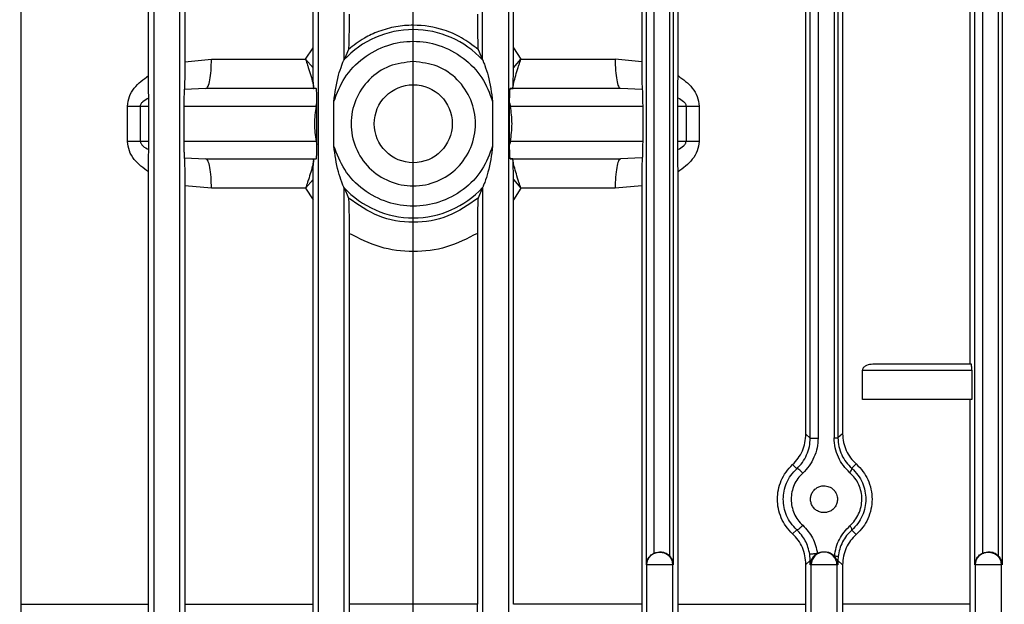
# Model space of a CAD drawing. Units: millimetres. Extents: x 48 to 4992, y 48 to 3516.
# Drawn here: x 3061 to 3145, y 1732 to 1782 of the extents above; entities that cross this region are included whole.
import ezdxf

# ---------------------------------------------------------------- set-up
doc = ezdxf.new("R2010")
doc.units = ezdxf.units.MM
doc.header["$LTSCALE"] = 12
doc.layers.add('FORMAT', color=7, linetype='Continuous')
doc.styles.add('SLDTEXTSTYLE0', font='TXT', dxfattribs={"width": 0.75})
doc.dimstyles.new('SLDDIMSTYLE0', dxfattribs={"dimtxt": 42, "dimasz": 42.672, "dimexe": 0, "dimexo": 0.0625, "dimgap": 10.5, "dimtad": 1, "dimdec": 0, "dimrnd": 1e-09, "dimzin": 12, "dimdsep": 46, "dimtxsty": 'SLDTEXTSTYLE0', "dimsah": 1, "dimcen": 0.09, "dimadec": 0, "dimazin": 3, "dimtfac": 1, "dimtdec": 0, "dimtofl": 0, "dimtmove": 0, "dimatfit": 3, "dimfxl": 0, "dimfrac": 2, "dimtolj": 1, "dimtzin": 12, "dimarcsym": 0})

# ---------------------------------------------------------------- blocks, each defined once
blk = doc.blocks.new('_D_9')
at = {"layer": 'FORMAT', "color": 7}
for p, q in [((2574.319, 1504.088), (2574.319, 2158.633)), ((3094.152, 1563.124), (3094.152, 2158.633)), ((2574.319, 2146.633), (3094.152, 2146.633))]:
    blk.add_line(p, q, dxfattribs=at)
for points in [[(2574.319, 2146.633), (2616.991, 2142.061), (2616.991, 2151.205)], [(3094.152, 2146.633), (3051.48, 2151.205), (3051.48, 2142.061)]]:
    blk.add_solid(points, dxfattribs=at)
at = {"layer": 'FORMAT', "color": 7, "insert": (2794.712, 2200.774), "char_height": 42, "attachment_point": 1, "style": 'SLDTEXTSTYLE0'}
blk.add_mtext('520', dxfattribs=at)
blk = doc.blocks.new('_D_10')
at = {"layer": 'FORMAT', "color": 7}
for p, q in [((3094.152, 1563.124), (3094.152, 2158.633)), ((3646.752, 1499.431), (3646.752, 2158.633)), ((3094.152, 2146.633), (3646.752, 2146.633))]:
    blk.add_line(p, q, dxfattribs=at)
for points in [[(3094.152, 2146.633), (3136.824, 2142.061), (3136.824, 2151.205)], [(3646.752, 2146.633), (3604.08, 2151.205), (3604.08, 2142.061)]]:
    blk.add_solid(points, dxfattribs=at)
at = {"layer": 'FORMAT', "color": 7, "insert": (3307.277, 2200.774), "char_height": 42, "attachment_point": 1, "style": 'SLDTEXTSTYLE0'}
blk.add_mtext('553', dxfattribs=at)

msp = doc.modelspace()

# ---------------------------------------------------------------- linework, layer by layer
at = {"color": 7, "linetype": 'Continuous', "lineweight": 25}
for p, q in [((3072.053, 1857.211), (3072.053, 1710.228)), ((3074.252, 1710.228), (3074.252, 1857.211)), ((3086.053, 1857.213), (3086.053, 1710.228)), ((3088.252, 1778.276), (3088.252, 1857.213)), ((3100.053, 1778.276), (3100.053, 1857.213)), ((3102.252, 1857.213), (3102.252, 1710.228)), ((3060.702, 1813.79), (3060.702, 1731.876)), ((3071.596, 1776.936), (3071.596, 1813.79)), ((3074.689, 1813.79), (3074.689, 1778.111)), ((3085.611, 1779.311), (3085.611, 1813.79)), ((3102.693, 1779.311), (3102.693, 1813.79)), ((3113.615, 1813.79), (3113.615, 1778.111)), ((3116.708, 1776.936), (3116.708, 1813.79)), ((3114.015, 1735.233), (3114.015, 1810.433)), ((3116.302, 1810.433), (3116.302, 1735.233)), ((3141.998, 1735.233), (3141.998, 1810.433)), ((3144.319, 1810.433), (3144.319, 1735.233)), ((3115.974, 1809.66), (3115.974, 1736.005)), ((3143.99, 1809.66), (3143.99, 1736.005)), ((3114.685, 1736.24), (3114.685, 1809.425)), ((3142.669, 1736.24), (3142.669, 1809.425)), ((3127.979, 1746.048), (3127.979, 1799.618)), ((3128.65, 1799.618), (3128.65, 1746.048)), ((3130.01, 1799.606), (3130.01, 1746.059)), ((3130.339, 1799.606), (3130.339, 1746.059)), ((3127.603, 1746.384), (3127.603, 1799.282)), ((3130.735, 1799.252), (3130.735, 1746.414)), ((3141.578, 1793.333), (3141.578, 1752.333)), ((3084.982, 1778.333), (3085.611, 1779.311)), ((3085.616, 1777.59), (3085.611, 1779.311)), ((3088.626, 1779.161), (3088.252, 1778.276)), ((3099.678, 1779.161), (3100.053, 1778.276)), ((3102.688, 1777.59), (3102.693, 1779.311)), ((3102.693, 1779.311), (3103.323, 1778.333)), ((3074.689, 1778.111), (3076.955, 1778.333)), ((3076.955, 1778.333), (3084.982, 1778.333)), ((3084.982, 1778.333), (3085.616, 1777.59)), ((3088.252, 1778.276), (3088.248, 1778.268)), ((3100.053, 1778.276), (3100.057, 1778.268)), ((3102.688, 1777.59), (3103.323, 1778.333)), ((3103.323, 1778.333), (3111.35, 1778.333)), ((3113.615, 1778.111), (3111.35, 1778.333)), ((3085.654, 1775.993), (3085.66, 1775.918)), ((3102.644, 1775.918), (3102.65, 1775.993)), ((3076.491, 1775.833), (3074.642, 1775.739)), ((3085.878, 1775.833), (3076.491, 1775.833)), ((3085.66, 1775.918), (3085.652, 1775.849)), ((3085.652, 1775.849), (3085.67, 1775.849)), ((3085.67, 1775.849), (3085.66, 1775.918)), ((3085.677, 1775.833), (3085.67, 1775.849)), ((3085.89, 1775.833), (3085.677, 1775.833)), ((3085.878, 1775.833), (3085.891, 1775.833)), ((3085.878, 1775.833), (3085.89, 1775.833)), ((3085.891, 1775.833), (3085.89, 1775.833)), ((3102.414, 1775.833), (3102.415, 1775.833)), ((3102.427, 1775.833), (3102.414, 1775.833)), ((3102.415, 1775.833), (3102.627, 1775.833)), ((3102.415, 1775.833), (3102.427, 1775.833)), ((3111.814, 1775.833), (3102.427, 1775.833)), ((3102.627, 1775.833), (3102.635, 1775.849)), ((3102.635, 1775.849), (3102.644, 1775.918)), ((3102.635, 1775.849), (3102.652, 1775.849)), ((3102.652, 1775.849), (3102.644, 1775.918)), ((3113.662, 1775.739), (3111.814, 1775.833)), ((3069.801, 1771.333), (3069.801, 1774.333)), ((3070.912, 1771.333), (3070.912, 1774.333)), ((3070.912, 1774.333), (3071.619, 1774.333)), ((3071.619, 1771.333), (3071.619, 1774.333)), ((3074.607, 1774.333), (3074.607, 1771.333)), ((3074.607, 1774.333), (3085.867, 1774.333)), ((3085.867, 1774.333), (3085.946, 1774.615)), ((3085.867, 1774.333), (3085.947, 1774.303)), ((3085.947, 1774.303), (3085.946, 1774.615)), ((3087.389, 1770.929), (3087.389, 1774.736)), ((3100.915, 1774.736), (3100.915, 1770.929)), ((3102.357, 1774.303), (3102.358, 1774.615)), ((3102.357, 1774.303), (3102.438, 1774.333)), ((3102.358, 1774.615), (3102.438, 1774.333)), ((3102.438, 1774.333), (3113.698, 1774.333)), ((3113.698, 1774.333), (3113.698, 1771.333)), ((3116.685, 1771.333), (3116.685, 1774.333)), ((3116.685, 1774.333), (3117.393, 1774.333)), ((3117.393, 1774.333), (3117.393, 1771.333)), ((3118.504, 1774.333), (3118.504, 1771.333)), ((3085.947, 1771.362), (3085.947, 1774.303)), ((3102.357, 1771.362), (3102.357, 1774.303)), ((3071.619, 1771.333), (3070.912, 1771.333)), ((3085.867, 1771.333), (3074.607, 1771.333)), ((3085.867, 1771.333), (3085.947, 1771.362)), ((3085.867, 1771.333), (3085.946, 1771.051)), ((3085.946, 1771.051), (3085.947, 1771.362)), ((3102.358, 1771.051), (3102.357, 1771.362)), ((3102.357, 1771.362), (3102.438, 1771.333)), ((3102.438, 1771.333), (3102.358, 1771.051)), ((3113.698, 1771.333), (3102.438, 1771.333)), ((3117.393, 1771.333), (3116.685, 1771.333)), ((3074.642, 1769.926), (3076.491, 1769.833)), ((3076.491, 1769.833), (3085.878, 1769.833)), ((3085.652, 1769.817), (3085.66, 1769.747)), ((3085.652, 1769.817), (3085.67, 1769.816)), ((3085.66, 1769.747), (3085.654, 1769.673)), ((3085.66, 1769.747), (3085.67, 1769.816)), ((3085.67, 1769.816), (3085.677, 1769.832)), ((3085.677, 1769.832), (3085.89, 1769.833)), ((3085.878, 1769.833), (3085.891, 1769.833)), ((3085.878, 1769.833), (3085.89, 1769.833)), ((3085.89, 1769.833), (3085.891, 1769.833)), ((3102.415, 1769.833), (3102.414, 1769.833)), ((3102.414, 1769.833), (3102.427, 1769.833)), ((3102.627, 1769.832), (3102.415, 1769.833)), ((3102.415, 1769.833), (3102.427, 1769.833)), ((3102.427, 1769.833), (3111.814, 1769.833)), ((3102.635, 1769.816), (3102.627, 1769.832)), ((3102.635, 1769.816), (3102.652, 1769.817)), ((3102.644, 1769.747), (3102.635, 1769.816)), ((3102.644, 1769.747), (3102.652, 1769.817)), ((3102.65, 1769.673), (3102.644, 1769.747)), ((3113.662, 1769.926), (3111.814, 1769.833)), ((3071.596, 1731.876), (3071.596, 1768.729)), ((3116.708, 1731.876), (3116.708, 1768.729)), ((3084.982, 1767.333), (3085.616, 1768.075)), ((3085.611, 1766.354), (3085.616, 1768.075)), ((3102.693, 1766.354), (3102.688, 1768.075)), ((3102.688, 1768.075), (3103.323, 1767.333)), ((3074.689, 1767.554), (3074.689, 1731.876)), ((3076.955, 1767.333), (3074.689, 1767.554)), ((3084.982, 1767.333), (3076.955, 1767.333)), ((3084.982, 1767.333), (3085.611, 1766.354)), ((3088.248, 1767.397), (3088.252, 1767.39)), ((3088.252, 1710.228), (3088.252, 1767.39)), ((3088.252, 1767.39), (3088.626, 1766.504)), ((3100.053, 1767.39), (3099.678, 1766.504)), ((3100.053, 1767.39), (3100.057, 1767.397)), ((3100.053, 1767.39), (3100.053, 1710.228)), ((3103.323, 1767.333), (3102.693, 1766.354)), ((3111.35, 1767.333), (3103.323, 1767.333)), ((3113.615, 1767.554), (3111.35, 1767.333)), ((3113.615, 1767.554), (3113.615, 1731.876)), ((3085.611, 1731.876), (3085.611, 1766.354)), ((3102.693, 1731.876), (3102.693, 1766.354)), ((3088.687, 1763.491), (3088.687, 1731.876)), ((3099.618, 1763.491), (3099.618, 1731.876)), ((3132.43, 1751.833), (3141.731, 1751.833)), ((3132.43, 1749.333), (3132.43, 1751.833)), ((3141.717, 1752.333), (3133.307, 1752.333)), ((3141.731, 1751.833), (3141.731, 1749.333)), ((3141.731, 1749.333), (3132.43, 1749.333)), ((3141.578, 1749.333), (3141.578, 1731.876)), ((3127.603, 1746.384), (3127.979, 1746.048)), ((3130.735, 1746.414), (3130.339, 1746.059)), ((3126.469, 1743.785), (3126.827, 1743.43)), ((3131.891, 1743.839), (3131.514, 1743.466)), ((3126.469, 1737.881), (3126.827, 1738.236)), ((3131.514, 1738.199), (3131.891, 1737.827)), ((3115.123, 1736.333), (3114.685, 1736.24)), ((3115.152, 1736.333), (3115.123, 1736.333)), ((3115.182, 1736.333), (3115.152, 1736.333)), ((3127.979, 1735.618), (3127.939, 1736.144)), ((3129.152, 1736.333), (3129.087, 1736.333)), ((3129.219, 1736.333), (3129.152, 1736.333)), ((3130.355, 1735.939), (3130.339, 1735.606)), ((3143.106, 1736.333), (3142.669, 1736.24)), ((3143.152, 1736.333), (3143.106, 1736.333)), ((3143.199, 1736.333), (3143.152, 1736.333)), ((3114.053, 1710.228), (3114.053, 1735.233)), ((3116.252, 1735.233), (3116.252, 1710.228)), ((3127.979, 1735.618), (3127.603, 1735.282)), ((3127.603, 1731.876), (3127.603, 1735.282)), ((3127.979, 1735.233), (3127.979, 1735.618)), ((3128.053, 1735.233), (3127.979, 1735.233)), ((3130.252, 1735.233), (3128.053, 1735.233)), ((3128.053, 1710.228), (3128.053, 1735.233)), ((3130.252, 1735.233), (3130.252, 1710.228)), ((3130.339, 1735.233), (3130.252, 1735.233)), ((3130.339, 1735.606), (3130.339, 1735.233)), ((3130.735, 1735.252), (3130.339, 1735.606)), ((3130.735, 1735.252), (3130.735, 1731.876)), ((3142.053, 1710.228), (3142.053, 1735.233)), ((3144.252, 1735.233), (3144.252, 1710.228)), ((3060.702, 1731.876), (3060.618, 1703.333)), ((3060.702, 1731.876), (3071.596, 1731.876)), ((3071.678, 1703.333), (3071.596, 1731.876)), ((3074.689, 1731.876), (3074.61, 1703.333)), ((3074.689, 1731.876), (3085.611, 1731.876)), ((3085.691, 1703.333), (3085.611, 1731.876)), ((3088.687, 1731.876), (3088.608, 1703.333)), ((3099.618, 1731.876), (3088.687, 1731.876)), ((3099.696, 1703.333), (3099.618, 1731.876)), ((3113.615, 1731.876), (3102.693, 1731.876)), ((3113.615, 1731.876), (3113.695, 1703.333)), ((3116.627, 1703.333), (3116.708, 1731.876)), ((3116.708, 1731.876), (3127.603, 1731.876)), ((3127.686, 1703.333), (3127.603, 1731.876)), ((3130.735, 1731.876), (3130.649, 1703.333)), ((3141.578, 1731.876), (3130.735, 1731.876)), ((3141.578, 1731.876), (3141.583, 1730.333))]:
    msp.add_line(p, q, dxfattribs=at)
msp.add_circle((3094.152, 1772.833), 3.324, dxfattribs=at)
for centre, radius, start, end in [((3094.152, 1772.833), 8.026, 42.63121, 137.36879), ((3094.152, 1772.833), 8.026, 222.63121, 317.36879), ((3129.152, 1735.233), 1.1, 90.00982, 180.00982), ((3129.152, 1735.233), 1.1, 359.99018, 89.99018)]:
    msp.add_arc(centre, radius, start, end, dxfattribs=at)
for points, knots in [([(3088.687, 1782.174), (3088.686, 1781.826), (3088.685, 1781.129), (3088.672, 1780.176), (3088.656, 1779.547), (3088.64, 1779.231), (3088.631, 1779.184), (3088.626, 1779.161)], [0, 0, 0, 0, 0.251046, 0.502091, 0.751444, 0.877917, 1, 1, 1, 1]), ([(3099.618, 1782.174), (3099.618, 1781.811), (3099.62, 1781.092), (3099.633, 1780.135), (3099.65, 1779.526), (3099.666, 1779.227), (3099.674, 1779.183), (3099.678, 1779.161)], [0, 0, 0, 0, 0.261521, 0.517668, 0.759868, 0.881933, 1, 1, 1, 1]), ([(3099.678, 1779.161), (3099.215, 1779.518), (3098.332, 1780.197), (3096.475, 1780.991), (3094.552, 1781.307), (3092.653, 1781.139), (3091.246, 1780.751), (3089.86, 1780.118), (3089.066, 1779.502), (3088.626, 1779.161)], [0, 0, 0, 0, 0.145428, 0.277268, 0.49964, 0.622364, 0.749787, 0.861571, 1, 1, 1, 1]), ([(3087.389, 1774.736), (3087.655, 1775.429), (3088.2, 1776.852), (3089.84, 1778.535), (3091.894, 1779.618), (3094.152, 1779.976), (3096.41, 1779.618), (3098.465, 1778.535), (3100.104, 1776.852), (3100.65, 1775.429), (3100.915, 1774.736)], [0, 0, 0, 0, 0.121659, 0.25, 0.378341, 0.5, 0.621659, 0.75, 0.878341, 1, 1, 1, 1]), ([(3074.689, 1778.111), (3074.689, 1777.843), (3074.688, 1777.308), (3074.677, 1776.592), (3074.662, 1776.02), (3074.649, 1775.833), (3074.642, 1775.739)], [0, 0, 0, 0, 0.250445, 0.500612, 0.750319, 1, 1, 1, 1]), ([(3084.982, 1778.333), (3085.04, 1778.159), (3085.113, 1777.938), (3085.186, 1777.71), (3085.283, 1777.41), (3085.432, 1776.919), (3085.594, 1776.33), (3085.635, 1776.1), (3085.654, 1775.993)], [0, 0, 0, 0, 0.175302, 0.222991, 0.236813, 0.490081, 0.760435, 1, 1, 1, 1]), ([(3087.389, 1774.736), (3087.488, 1775.493), (3087.628, 1776.565), (3088.015, 1777.691), (3088.169, 1778.094), (3088.229, 1778.233), (3088.242, 1778.257), (3088.248, 1778.268)], [0, 0, 0, 0, 0.577125, 0.818021, 0.922481, 0.963572, 1, 1, 1, 1]), ([(3100.057, 1778.268), (3100.063, 1778.256), (3100.077, 1778.231), (3100.138, 1778.087), (3100.298, 1777.667), (3100.683, 1776.54), (3100.82, 1775.476), (3100.915, 1774.736)], [0, 0, 0, 0, 0.037294, 0.079514, 0.187463, 0.435919, 1, 1, 1, 1]), ([(3102.65, 1775.993), (3102.67, 1776.1), (3102.711, 1776.33), (3102.871, 1776.914), (3103.016, 1777.391), (3103.112, 1777.69), (3103.187, 1777.924), (3103.265, 1778.159), (3103.323, 1778.333)], [0, 0, 0, 0, 0.239544, 0.509886, 0.756072, 0.763208, 0.824706, 1, 1, 1, 1]), ([(3113.615, 1778.111), (3113.616, 1777.844), (3113.617, 1777.31), (3113.627, 1776.594), (3113.643, 1776.021), (3113.656, 1775.833), (3113.662, 1775.739)], [0, 0, 0, 0, 0.249943, 0.499727, 0.749743, 1, 1, 1, 1]), ([(3069.801, 1774.333), (3069.836, 1774.609), (3069.907, 1775.166), (3070.496, 1776.128), (3071.158, 1776.614), (3071.596, 1776.936)], [0, 0, 0, 0, 0.249554, 0.50217, 1, 1, 1, 1]), ([(3071.613, 1775.039), (3071.608, 1775.329), (3071.598, 1775.91), (3071.597, 1776.594), (3071.596, 1776.936)], [0, 0, 0, 0, 0.499482, 1, 1, 1, 1]), ([(3085.654, 1775.993), (3085.65, 1776.07), (3085.641, 1776.223), (3085.629, 1776.595), (3085.621, 1777.05), (3085.618, 1777.41), (3085.616, 1777.59)], [0, 0, 0, 0, 0.250513, 0.500798, 0.750561, 1, 1, 1, 1]), ([(3102.65, 1775.993), (3102.655, 1776.07), (3102.664, 1776.223), (3102.675, 1776.595), (3102.684, 1777.05), (3102.687, 1777.41), (3102.688, 1777.59)], [0, 0, 0, 0, 0.250498, 0.500785, 0.750543, 1, 1, 1, 1]), ([(3116.692, 1775.039), (3116.697, 1775.329), (3116.706, 1775.91), (3116.708, 1776.594), (3116.708, 1776.936)], [0, 0, 0, 0, 0.499499, 1, 1, 1, 1]), ([(3116.708, 1776.936), (3117.147, 1776.614), (3117.809, 1776.13), (3118.396, 1775.167), (3118.468, 1774.611), (3118.504, 1774.333)], [0, 0, 0, 0, 0.497659, 0.749293, 1, 1, 1, 1]), ([(3074.642, 1775.739), (3074.637, 1775.678), (3074.628, 1775.556), (3074.617, 1775.222), (3074.608, 1774.802), (3074.607, 1774.483), (3074.607, 1774.333)], [0, 0, 0, 0, 0.276779, 0.543591, 0.785086, 1, 1, 1, 1]), ([(3085.946, 1774.615), (3085.945, 1774.696), (3085.944, 1774.863), (3085.938, 1775.183), (3085.927, 1775.523), (3085.91, 1775.778), (3085.897, 1775.814), (3085.891, 1775.833)], [0, 0, 0, 0, 0.099668, 0.204822, 0.449763, 0.72456, 1, 1, 1, 1]), ([(3102.358, 1774.615), (3102.359, 1774.695), (3102.361, 1774.862), (3102.367, 1775.183), (3102.378, 1775.523), (3102.395, 1775.778), (3102.407, 1775.814), (3102.414, 1775.833)], [0, 0, 0, 0, 0.098695, 0.2048095, 0.4497545, 0.7245553, 1, 1, 1, 1]), ([(3113.662, 1775.739), (3113.667, 1775.678), (3113.677, 1775.556), (3113.688, 1775.223), (3113.695, 1774.864), (3113.697, 1774.559), (3113.698, 1774.407), (3113.698, 1774.333)], [0, 0, 0, 0, 0.2764923, 0.5430267, 0.7824667, 0.8931694, 1, 1, 1, 1]), ([(3070.912, 1774.333), (3070.915, 1774.365), (3070.92, 1774.433), (3070.981, 1774.575), (3071.195, 1774.822), (3071.438, 1774.948), (3071.613, 1775.039)], [0, 0, 0, 0, 0.084618, 0.178059, 0.411661, 1, 1, 1, 1]), ([(3071.619, 1774.333), (3071.619, 1774.457), (3071.618, 1774.714), (3071.615, 1774.929), (3071.613, 1775.039)], [0, 0, 0, 0, 0.4853, 1, 1, 1, 1]), ([(3116.685, 1774.333), (3116.686, 1774.456), (3116.686, 1774.713), (3116.69, 1774.928), (3116.692, 1775.039)], [0, 0, 0, 0, 0.48034, 1, 1, 1, 1]), ([(3116.692, 1775.039), (3116.865, 1774.949), (3117.109, 1774.823), (3117.322, 1774.576), (3117.384, 1774.433), (3117.39, 1774.365), (3117.393, 1774.333)], [0, 0, 0, 0, 0.585148, 0.821277, 0.915268, 1, 1, 1, 1]), ([(3071.596, 1768.729), (3071.157, 1769.051), (3070.496, 1769.536), (3069.909, 1770.498), (3069.837, 1771.055), (3069.801, 1771.333)], [0, 0, 0, 0, 0.497659, 0.749293, 1, 1, 1, 1]), ([(3070.912, 1771.333), (3070.915, 1771.3), (3070.92, 1771.232), (3070.982, 1771.09), (3071.196, 1770.843), (3071.439, 1770.717), (3071.613, 1770.626)], [0, 0, 0, 0, 0.084732, 0.178723, 0.414852, 1, 1, 1, 1]), ([(3071.613, 1770.626), (3071.615, 1770.737), (3071.618, 1770.951), (3071.619, 1771.208), (3071.619, 1771.333)], [0, 0, 0, 0, 0.5147, 1, 1, 1, 1]), ([(3074.607, 1771.333), (3074.607, 1771.183), (3074.608, 1770.863), (3074.617, 1770.443), (3074.628, 1770.109), (3074.637, 1769.988), (3074.642, 1769.926)], [0, 0, 0, 0, 0.214914, 0.456409, 0.723221, 1, 1, 1, 1]), ([(3085.891, 1769.833), (3085.897, 1769.851), (3085.91, 1769.887), (3085.927, 1770.143), (3085.938, 1770.482), (3085.944, 1770.802), (3085.945, 1770.969), (3085.946, 1771.051)], [0, 0, 0, 0, 0.275439, 0.550234, 0.795174, 0.900238, 1, 1, 1, 1]), ([(3102.414, 1769.833), (3102.407, 1769.851), (3102.395, 1769.887), (3102.378, 1770.143), (3102.367, 1770.483), (3102.361, 1770.803), (3102.359, 1770.97), (3102.358, 1771.051)], [0, 0, 0, 0, 0.275445, 0.550246, 0.795191, 0.90131, 1, 1, 1, 1]), ([(3113.698, 1771.333), (3113.698, 1771.258), (3113.697, 1771.107), (3113.695, 1770.802), (3113.688, 1770.442), (3113.677, 1770.109), (3113.667, 1769.988), (3113.662, 1769.926)], [0, 0, 0, 0, 0.106836, 0.21754, 0.456974, 0.723508, 1, 1, 1, 1]), ([(3116.692, 1770.626), (3116.69, 1770.738), (3116.686, 1770.953), (3116.686, 1771.209), (3116.685, 1771.333)], [0, 0, 0, 0, 0.5196603, 1, 1, 1, 1]), ([(3116.692, 1770.626), (3116.866, 1770.717), (3117.11, 1770.844), (3117.323, 1771.091), (3117.384, 1771.233), (3117.39, 1771.3), (3117.393, 1771.333)], [0, 0, 0, 0, 0.5883389, 0.8219413, 0.9153824, 1, 1, 1, 1]), ([(3118.504, 1771.333), (3118.469, 1771.056), (3118.397, 1770.5), (3117.808, 1769.538), (3117.147, 1769.052), (3116.708, 1768.729)], [0, 0, 0, 0, 0.2495537, 0.5021702, 1, 1, 1, 1]), ([(3071.596, 1768.729), (3071.597, 1769.072), (3071.598, 1769.756), (3071.608, 1770.336), (3071.613, 1770.626)], [0, 0, 0, 0, 0.500501, 1, 1, 1, 1]), ([(3088.248, 1767.397), (3088.241, 1767.409), (3088.228, 1767.434), (3088.166, 1767.579), (3088.006, 1767.998), (3087.622, 1769.125), (3087.484, 1770.19), (3087.389, 1770.929)], [0, 0, 0, 0, 0.037294, 0.079514, 0.187463, 0.435919, 1, 1, 1, 1]), ([(3100.915, 1770.929), (3100.65, 1770.237), (3100.104, 1768.814), (3098.465, 1767.13), (3096.41, 1766.047), (3094.152, 1765.69), (3091.894, 1766.047), (3089.84, 1767.13), (3088.2, 1768.814), (3087.655, 1770.237), (3087.389, 1770.929)], [0, 0, 0, 0, 0.121659, 0.25, 0.378341, 0.5, 0.621659, 0.75, 0.878341, 1, 1, 1, 1]), ([(3100.915, 1770.929), (3100.817, 1770.173), (3100.677, 1769.1), (3100.29, 1767.974), (3100.135, 1767.571), (3100.076, 1767.433), (3100.063, 1767.409), (3100.057, 1767.397)], [0, 0, 0, 0, 0.577125, 0.818021, 0.922481, 0.963572, 1, 1, 1, 1]), ([(3116.708, 1768.729), (3116.708, 1769.072), (3116.706, 1769.756), (3116.697, 1770.336), (3116.692, 1770.626)], [0, 0, 0, 0, 0.500518, 1, 1, 1, 1]), ([(3074.642, 1769.926), (3074.649, 1769.832), (3074.662, 1769.645), (3074.677, 1769.072), (3074.688, 1768.356), (3074.689, 1767.822), (3074.689, 1767.554)], [0, 0, 0, 0, 0.2502573, 0.5002726, 0.7500572, 1, 1, 1, 1]), ([(3085.654, 1769.673), (3085.635, 1769.565), (3085.594, 1769.336), (3085.433, 1768.752), (3085.288, 1768.275), (3085.193, 1767.976), (3085.117, 1767.741), (3085.04, 1767.507), (3084.982, 1767.333)], [0, 0, 0, 0, 0.2395443, 0.5098857, 0.7560723, 0.763208, 0.8247059, 1, 1, 1, 1]), ([(3085.616, 1768.075), (3085.618, 1768.255), (3085.621, 1768.615), (3085.629, 1769.071), (3085.641, 1769.442), (3085.65, 1769.596), (3085.654, 1769.673)], [0, 0, 0, 0, 0.249457, 0.499215, 0.749502, 1, 1, 1, 1]), ([(3102.688, 1768.075), (3102.687, 1768.255), (3102.684, 1768.615), (3102.675, 1769.071), (3102.664, 1769.442), (3102.655, 1769.596), (3102.65, 1769.673)], [0, 0, 0, 0, 0.249439, 0.499202, 0.749487, 1, 1, 1, 1]), ([(3103.323, 1767.333), (3103.265, 1767.506), (3103.192, 1767.727), (3103.119, 1767.955), (3103.022, 1768.256), (3102.873, 1768.747), (3102.711, 1769.336), (3102.67, 1769.565), (3102.65, 1769.673)], [0, 0, 0, 0, 0.17488, 0.222838, 0.236915, 0.490329, 0.760729, 1, 1, 1, 1]), ([(3113.662, 1769.926), (3113.656, 1769.833), (3113.643, 1769.646), (3113.627, 1769.074), (3113.617, 1768.357), (3113.616, 1767.822), (3113.615, 1767.554)], [0, 0, 0, 0, 0.249681, 0.499388, 0.749555, 1, 1, 1, 1]), ([(3099.678, 1766.504), (3098.852, 1765.924), (3097.199, 1764.764), (3094.153, 1764.276), (3091.106, 1764.763), (3089.453, 1765.924), (3088.626, 1766.504)], [0, 0, 0, 0, 0.250039, 0.499984, 0.749844, 1, 1, 1, 1]), ([(3088.626, 1766.504), (3088.63, 1766.483), (3088.639, 1766.438), (3088.655, 1766.14), (3088.671, 1765.531), (3088.684, 1764.573), (3088.686, 1763.854), (3088.687, 1763.491)], [0, 0, 0, 0, 0.118005, 0.240129, 0.482332, 0.738477, 1, 1, 1, 1]), ([(3099.678, 1766.504), (3099.674, 1766.481), (3099.665, 1766.435), (3099.649, 1766.118), (3099.632, 1765.49), (3099.62, 1764.537), (3099.618, 1763.84), (3099.618, 1763.491)], [0, 0, 0, 0, 0.122021, 0.248552, 0.497905, 0.748953, 1, 1, 1, 1]), ([(3099.618, 1763.491), (3098.76, 1763.053), (3097.046, 1762.178), (3094.153, 1761.821), (3091.26, 1762.181), (3089.546, 1763.054), (3088.687, 1763.491)], [0, 0, 0, 0, 0.250414, 0.500023, 0.749453, 1, 1, 1, 1]), ([(3133.307, 1752.333), (3133.125, 1752.317), (3132.855, 1752.293), (3132.571, 1752.121), (3132.467, 1751.99), (3132.434, 1751.9), (3132.431, 1751.855), (3132.43, 1751.833)], [0, 0, 0, 0, 0.508241, 0.754892, 0.886095, 0.943803, 1, 1, 1, 1]), ([(3141.731, 1751.833), (3141.73, 1751.896), (3141.73, 1751.993), (3141.729, 1752.109), (3141.727, 1752.189), (3141.725, 1752.254), (3141.722, 1752.316), (3141.719, 1752.326), (3141.717, 1752.333)], [0, 0, 0, 0, 0.238353, 0.368603, 0.498416, 0.629163, 0.759469, 1, 1, 1, 1]), ([(3126.469, 1743.785), (3126.635, 1743.957), (3126.966, 1744.302), (3127.321, 1744.942), (3127.558, 1745.643), (3127.588, 1746.137), (3127.603, 1746.384)], [0, 0, 0, 0, 0.249951, 0.499767, 0.749928, 1, 1, 1, 1]), ([(3126.827, 1743.43), (3126.994, 1743.603), (3127.328, 1743.951), (3127.685, 1744.599), (3127.93, 1745.303), (3127.963, 1745.8), (3127.979, 1746.048)], [0, 0, 0, 0, 0.250977, 0.50195, 0.751701, 1, 1, 1, 1]), ([(3128.65, 1746.048), (3128.631, 1745.765), (3128.594, 1745.198), (3128.314, 1744.393), (3127.906, 1743.653), (3127.522, 1743.256), (3127.331, 1743.058)], [0, 0, 0, 0, 0.249191, 0.499363, 0.750072, 1, 1, 1, 1]), ([(3131.351, 1743.094), (3131.157, 1743.287), (3130.767, 1743.674), (3130.345, 1744.403), (3130.064, 1745.208), (3130.028, 1745.776), (3130.01, 1746.059)], [0, 0, 0, 0, 0.249384, 0.499165, 0.749825, 1, 1, 1, 1]), ([(3130.339, 1746.059), (3130.355, 1745.811), (3130.386, 1745.314), (3130.633, 1744.609), (3131.003, 1743.972), (3131.344, 1743.635), (3131.514, 1743.466)], [0, 0, 0, 0, 0.249249, 0.499354, 0.749375, 1, 1, 1, 1]), ([(3130.735, 1746.414), (3130.75, 1746.167), (3130.781, 1745.673), (3131.025, 1744.974), (3131.389, 1744.341), (3131.723, 1744.006), (3131.891, 1743.839)], [0, 0, 0, 0, 0.249322, 0.499184, 0.749497, 1, 1, 1, 1]), ([(3126.469, 1737.881), (3126.273, 1738.086), (3125.887, 1738.489), (3125.483, 1739.232), (3125.234, 1740.019), (3125.153, 1740.833), (3125.234, 1741.646), (3125.483, 1742.434), (3125.887, 1743.176), (3126.273, 1743.58), (3126.469, 1743.785)], [0, 0, 0, 0, 0.1304129, 0.2568081, 0.379788, 0.4999996, 0.6201784, 0.7431472, 0.8695535, 1, 1, 1, 1]), ([(3126.827, 1738.236), (3126.65, 1738.418), (3126.302, 1738.777), (3125.943, 1739.435), (3125.726, 1740.125), (3125.655, 1740.832), (3125.725, 1741.539), (3125.942, 1742.23), (3126.301, 1742.888), (3126.649, 1743.247), (3126.827, 1743.43)], [0, 0, 0, 0, 0.132013, 0.259046, 0.381541, 0.499978, 0.618265, 0.740716, 0.867813, 1, 1, 1, 1]), ([(3127.331, 1743.058), (3127.277, 1743.12), (3127.167, 1743.245), (3127.004, 1743.377), (3126.884, 1743.442), (3126.846, 1743.434), (3126.827, 1743.43)], [0, 0, 0, 0, 0.27943, 0.559092, 0.779523, 1, 1, 1, 1]), ([(3131.351, 1743.094), (3131.386, 1743.141), (3131.454, 1743.235), (3131.51, 1743.348), (3131.531, 1743.428), (3131.52, 1743.453), (3131.514, 1743.466)], [0, 0, 0, 0, 0.27983, 0.559402, 0.779682, 1, 1, 1, 1]), ([(3131.514, 1743.466), (3131.699, 1743.281), (3132.061, 1742.918), (3132.432, 1742.247), (3132.655, 1741.547), (3132.726, 1740.829), (3132.653, 1740.109), (3132.427, 1739.406), (3132.054, 1738.74), (3131.696, 1738.382), (3131.514, 1738.199)], [0, 0, 0, 0, 0.133442, 0.261032, 0.383097, 0.500024, 0.619001, 0.741753, 0.868645, 1, 1, 1, 1]), ([(3131.891, 1743.839), (3132.093, 1743.635), (3132.481, 1743.245), (3132.907, 1742.503), (3133.178, 1741.697), (3133.27, 1740.833), (3133.178, 1739.968), (3132.907, 1739.162), (3132.481, 1738.421), (3132.093, 1738.03), (3131.891, 1737.827)], [0, 0, 0, 0, 0.129988, 0.249468, 0.376452, 0.5, 0.623488, 0.750531, 0.86999, 1, 1, 1, 1]), ([(3127.331, 1743.058), (3127.186, 1742.908), (3126.898, 1742.61), (3126.591, 1742.057), (3126.393, 1741.46), (3126.328, 1740.832), (3126.394, 1740.205), (3126.589, 1739.606), (3126.898, 1739.054), (3127.186, 1738.757), (3127.331, 1738.608)], [0, 0, 0, 0, 0.126918, 0.252338, 0.376961, 0.499952, 0.623521, 0.747714, 0.873067, 1, 1, 1, 1]), ([(3131.351, 1738.571), (3131.502, 1738.722), (3131.8, 1739.021), (3132.117, 1739.585), (3132.321, 1740.193), (3132.395, 1740.831), (3132.331, 1741.473), (3132.124, 1742.081), (3131.802, 1742.644), (3131.502, 1742.943), (3131.351, 1743.094)], [0, 0, 0, 0, 0.126903, 0.252283, 0.376489, 0.499718, 0.622158, 0.746978, 0.872757, 1, 1, 1, 1]), ([(3130.294, 1740.833), (3130.285, 1740.722), (3130.265, 1740.495), (3130.116, 1740.192), (3129.889, 1739.937), (3129.599, 1739.761), (3129.264, 1739.676), (3128.917, 1739.693), (3128.595, 1739.811), (3128.32, 1740.018), (3128.119, 1740.292), (3128.008, 1740.615), (3127.993, 1740.949), (3128.074, 1741.274), (3128.247, 1741.566), (3128.496, 1741.792), (3128.804, 1741.948), (3129.031, 1741.968), (3129.152, 1741.978)], [0, 0, 0, 0, 0.059706, 0.121899, 0.180447, 0.247648, 0.310435, 0.376274, 0.444139, 0.503341, 0.56767, 0.62849, 0.68639, 0.745373, 0.807544, 0.869687, 0.930881, 1, 1, 1, 1]), ([(3129.152, 1741.978), (3129.295, 1741.962), (3129.591, 1741.929), (3129.915, 1741.709), (3130.112, 1741.468), (3130.217, 1741.265), (3130.282, 1741.051), (3130.29, 1740.905), (3130.294, 1740.833)], [0, 0, 0, 0, 0.246424, 0.508847, 0.638363, 0.763067, 0.883437, 1, 1, 1, 1]), ([(3127.331, 1738.608), (3127.277, 1738.545), (3127.167, 1738.42), (3127.004, 1738.288), (3126.884, 1738.224), (3126.846, 1738.232), (3126.827, 1738.236)], [0, 0, 0, 0, 0.27943, 0.559092, 0.779523, 1, 1, 1, 1]), ([(3127.939, 1736.144), (3127.84, 1736.544), (3127.639, 1737.348), (3127.098, 1737.939), (3126.827, 1738.236)], [0, 0, 0, 0, 0.498311, 1, 1, 1, 1]), ([(3127.331, 1738.608), (3127.642, 1738.269), (3128.263, 1737.591), (3128.491, 1736.676), (3128.605, 1736.219)], [0, 0, 0, 0, 0.500486, 1, 1, 1, 1]), ([(3130.028, 1735.986), (3130.131, 1736.484), (3130.338, 1737.482), (3131.013, 1738.208), (3131.351, 1738.571)], [0, 0, 0, 0, 0.4992941, 1, 1, 1, 1]), ([(3131.514, 1738.199), (3131.52, 1738.217), (3131.533, 1738.251), (3131.496, 1738.35), (3131.433, 1738.461), (3131.379, 1738.534), (3131.351, 1738.571)], [0, 0, 0, 0, 0.27983, 0.559402, 0.779682, 1, 1, 1, 1]), ([(3127.603, 1735.282), (3127.588, 1735.528), (3127.559, 1736.02), (3127.322, 1736.721), (3126.967, 1737.363), (3126.635, 1737.708), (3126.469, 1737.881)], [0, 0, 0, 0, 0.249401, 0.499239, 0.749558, 1, 1, 1, 1]), ([(3131.514, 1738.199), (3131.362, 1738.05), (3131.058, 1737.751), (3130.714, 1737.197), (3130.457, 1736.591), (3130.389, 1736.155), (3130.355, 1735.939)], [0, 0, 0, 0, 0.2508624, 0.5019929, 0.7519059, 1, 1, 1, 1]), ([(3131.891, 1737.827), (3131.724, 1737.66), (3131.389, 1737.326), (3131.026, 1736.693), (3130.781, 1735.994), (3130.75, 1735.499), (3130.735, 1735.252)], [0, 0, 0, 0, 0.250008, 0.499833, 0.749959, 1, 1, 1, 1]), ([(3114.015, 1735.233), (3114.024, 1735.33), (3114.042, 1735.525), (3114.153, 1735.769), (3114.289, 1735.954), (3114.418, 1736.079), (3114.552, 1736.175), (3114.642, 1736.219), (3114.685, 1736.24)], [0, 0, 0, 0, 0.251164, 0.502588, 0.650226, 0.779744, 0.894666, 1, 1, 1, 1]), ([(3115.974, 1736.005), (3115.858, 1736.099), (3115.623, 1736.289), (3115.33, 1736.318), (3115.182, 1736.333)], [0, 0, 0, 0, 0.495274, 1, 1, 1, 1]), ([(3115.974, 1736.005), (3116.02, 1735.953), (3116.122, 1735.837), (3116.26, 1735.579), (3116.286, 1735.369), (3116.302, 1735.233)], [0, 0, 0, 0, 0.225698, 0.496954, 1, 1, 1, 1]), ([(3128.605, 1736.219), (3128.567, 1736.213), (3128.492, 1736.201), (3128.375, 1736.183), (3128.261, 1736.167), (3128.156, 1736.155), (3128.067, 1736.146), (3127.999, 1736.141), (3127.952, 1736.14), (3127.944, 1736.143), (3127.939, 1736.144)], [0, 0, 0, 0, 0.1249708, 0.2498997, 0.3749451, 0.5000835, 0.6249904, 0.7499749, 0.8750357, 1, 1, 1, 1]), ([(3128.605, 1736.219), (3128.555, 1736.191), (3128.443, 1736.13), (3128.268, 1735.976), (3128.136, 1735.801), (3128.077, 1735.669), (3128.055, 1735.618)], [0, 0, 0, 0, 0.195996, 0.436317, 0.782313, 1, 1, 1, 1]), ([(3129.087, 1736.333), (3129.003, 1736.328), (3128.837, 1736.319), (3128.682, 1736.252), (3128.605, 1736.219)], [0, 0, 0, 0, 0.50129, 1, 1, 1, 1]), ([(3130.028, 1735.986), (3129.911, 1736.085), (3129.673, 1736.286), (3129.371, 1736.317), (3129.219, 1736.333)], [0, 0, 0, 0, 0.495021, 1, 1, 1, 1]), ([(3130.267, 1735.606), (3130.245, 1735.657), (3130.206, 1735.748), (3130.126, 1735.875), (3130.061, 1735.949), (3130.028, 1735.986)], [0, 0, 0, 0, 0.384567, 0.688525, 1, 1, 1, 1]), ([(3130.355, 1735.939), (3130.349, 1735.941), (3130.338, 1735.946), (3130.267, 1735.957), (3130.163, 1735.971), (3130.073, 1735.981), (3130.028, 1735.986)], [0, 0, 0, 0, 0.250049, 0.5, 0.749951, 1, 1, 1, 1]), ([(3141.998, 1735.233), (3142.007, 1735.33), (3142.025, 1735.525), (3142.136, 1735.769), (3142.272, 1735.954), (3142.401, 1736.079), (3142.535, 1736.175), (3142.626, 1736.219), (3142.669, 1736.24)], [0, 0, 0, 0, 0.251164, 0.502588, 0.650226, 0.779744, 0.894666, 1, 1, 1, 1]), ([(3143.99, 1736.005), (3143.874, 1736.099), (3143.64, 1736.289), (3143.347, 1736.318), (3143.199, 1736.333)], [0, 0, 0, 0, 0.495274, 1, 1, 1, 1]), ([(3143.99, 1736.005), (3144.037, 1735.953), (3144.139, 1735.837), (3144.277, 1735.579), (3144.303, 1735.369), (3144.319, 1735.233)], [0, 0, 0, 0, 0.225698, 0.496954, 1, 1, 1, 1]), ([(3127.979, 1735.233), (3127.979, 1735.235), (3127.981, 1735.364), (3128.018, 1735.492), (3128.055, 1735.618)], [0, 0, 0, 0, 0.014215, 1, 1, 1, 1]), ([(3130.267, 1735.606), (3130.302, 1735.484), (3130.336, 1735.36), (3130.339, 1735.235), (3130.339, 1735.233)], [0, 0, 0, 0, 0.985338, 1, 1, 1, 1])]:
    msp.add_open_spline(points, degree=3, knots=knots, dxfattribs=at)
for points in [[(3076.491, 1775.833), (3076.552, 1775.87), (3076.673, 1775.945), (3076.826, 1776.524), (3076.934, 1777.35), (3076.948, 1778.005), (3076.955, 1778.333)], [(3094.152, 1778.133), (3094.846, 1778.053), (3096.233, 1777.894), (3097.998, 1776.668), (3099.176, 1774.916), (3099.59, 1772.832), (3099.176, 1770.752), (3097.998, 1768.987), (3096.233, 1767.809), (3094.152, 1767.395), (3092.071, 1767.809), (3090.307, 1768.987), (3089.128, 1770.752), (3088.714, 1772.832), (3089.128, 1774.916), (3090.307, 1776.668), (3092.071, 1777.894), (3093.459, 1778.053), (3094.152, 1778.133)], [(3111.35, 1778.333), (3111.357, 1778.005), (3111.371, 1777.35), (3111.478, 1776.524), (3111.631, 1775.945), (3111.753, 1775.87), (3111.814, 1775.833)], [(3069.801, 1774.333), (3070.007, 1774.333), (3070.42, 1774.333), (3070.748, 1774.333), (3070.912, 1774.333)], [(3085.867, 1774.333), (3085.803, 1773.833), (3085.675, 1772.833), (3085.803, 1771.833), (3085.867, 1771.333)], [(3102.438, 1771.333), (3102.502, 1771.833), (3102.629, 1772.833), (3102.502, 1773.833), (3102.438, 1774.333)], [(3117.393, 1774.333), (3117.557, 1774.333), (3117.885, 1774.333), (3118.298, 1774.333), (3118.504, 1774.333)], [(3070.912, 1771.333), (3070.748, 1771.333), (3070.42, 1771.333), (3070.007, 1771.333), (3069.801, 1771.333)], [(3118.504, 1771.333), (3118.298, 1771.333), (3117.885, 1771.333), (3117.557, 1771.333), (3117.393, 1771.333)], [(3076.955, 1767.333), (3076.948, 1767.66), (3076.934, 1768.316), (3076.826, 1769.142), (3076.673, 1769.72), (3076.552, 1769.795), (3076.491, 1769.833)], [(3111.814, 1769.833), (3111.753, 1769.795), (3111.631, 1769.72), (3111.478, 1769.142), (3111.371, 1768.316), (3111.357, 1767.66), (3111.35, 1767.333)], [(3127.979, 1746.048), (3127.982, 1746.048), (3127.99, 1746.048), (3128.036, 1746.048), (3128.104, 1746.048), (3128.195, 1746.048), (3128.3, 1746.048), (3128.416, 1746.048), (3128.536, 1746.048), (3128.612, 1746.048), (3128.65, 1746.048)], [(3130.01, 1746.059), (3130.055, 1746.059), (3130.146, 1746.059), (3130.25, 1746.059), (3130.322, 1746.059), (3130.333, 1746.059), (3130.339, 1746.059)], [(3114.053, 1735.233), (3114.069, 1735.377), (3114.102, 1735.665), (3114.357, 1736.029), (3114.72, 1736.283), (3115.008, 1736.316), (3115.152, 1736.333)], [(3115.152, 1736.333), (3115.296, 1736.316), (3115.585, 1736.283), (3115.948, 1736.029), (3116.202, 1735.665), (3116.235, 1735.377), (3116.252, 1735.233)], [(3142.053, 1735.233), (3142.069, 1735.377), (3142.102, 1735.665), (3142.357, 1736.029), (3142.72, 1736.283), (3143.008, 1736.316), (3143.152, 1736.333)], [(3143.152, 1736.333), (3143.296, 1736.316), (3143.585, 1736.283), (3143.948, 1736.029), (3144.202, 1735.665), (3144.235, 1735.377), (3144.252, 1735.233)], [(3116.252, 1735.233), (3116.232, 1735.233), (3116.193, 1735.233), (3115.937, 1735.233), (3115.577, 1735.233), (3115.152, 1735.233), (3114.727, 1735.233), (3114.367, 1735.233), (3114.112, 1735.233), (3114.072, 1735.233), (3114.053, 1735.233)], [(3128.055, 1735.618), (3128.034, 1735.618), (3127.991, 1735.618), (3127.983, 1735.618), (3127.979, 1735.618)], [(3130.339, 1735.606), (3130.335, 1735.606), (3130.327, 1735.606), (3130.287, 1735.606), (3130.267, 1735.606)], [(3144.252, 1735.233), (3144.232, 1735.233), (3144.193, 1735.233), (3143.937, 1735.233), (3143.577, 1735.233), (3143.152, 1735.233), (3142.727, 1735.233), (3142.367, 1735.233), (3142.112, 1735.233), (3142.072, 1735.233), (3142.053, 1735.233)]]:
    msp.add_open_spline(points, degree=3, dxfattribs=at)

# ---------------------------------------------------------------- dimensions: what is measured, and where the dimension line sits
at = {"layer": 'FORMAT', "color": 7}
for base, p1, p2, picture, middle in [((3094.152, 2146.633), (2574.319, 1492.088), (3094.152, 1551.124), '_D_9', (2841.262, 2146.633)), ((3646.752, 2146.633), (3094.152, 1551.124), (3646.752, 1487.431), '_D_10', (3353.827, 2146.633))]:
    dim = msp.add_linear_dim(base=base, p1=p1, p2=p2, dimstyle='SLDDIMSTYLE0', dxfattribs=at)
    dim.commit()
    dim.dimension.update_dxf_attribs({"geometry": picture, "text_midpoint": middle, "dimtype": 160})

doc.saveas('drawing.dxf')
